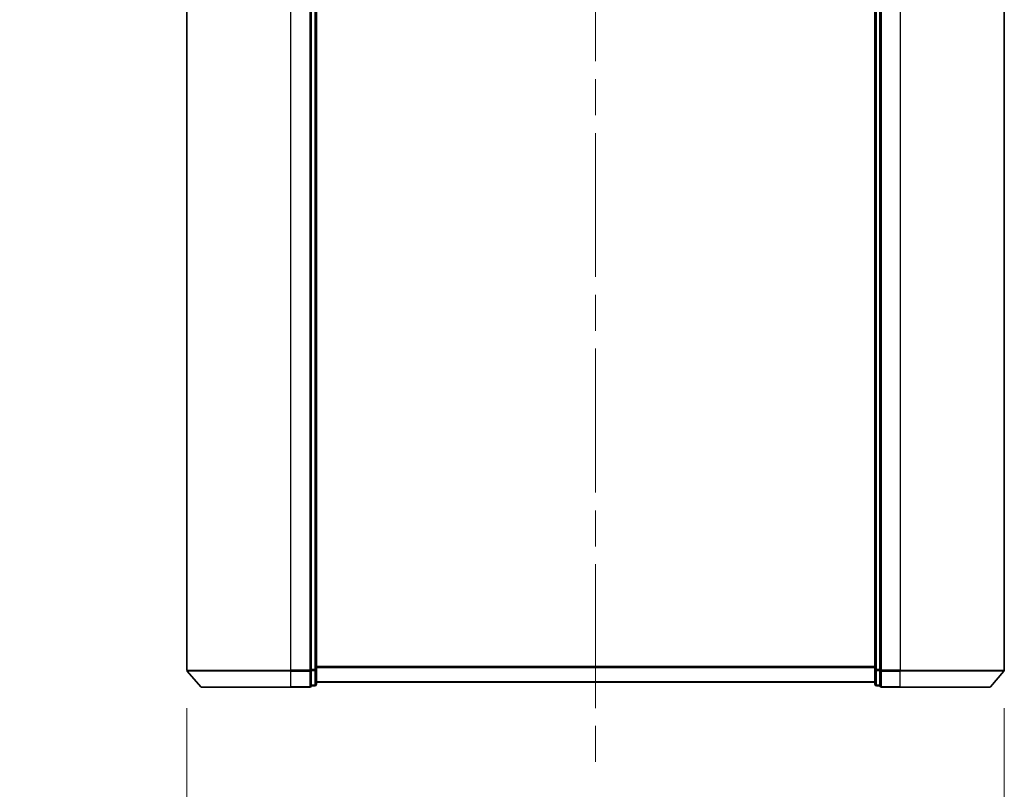
# Model space of a CAD drawing. Units: millimetres. Extents: x 72 to 8529, y 40 to 1866.
# Drawn here: x 2817 to 3011, y 222 to 374 of the extents above; entities that cross this region are included whole.
import ezdxf

# ---------------------------------------------------------------- set-up
doc = ezdxf.new("R2010")
doc.units = ezdxf.units.MM
doc.header["$LTSCALE"] = 5
doc.linetypes.add('CHAIN', pattern=[0.3543, 0.2362, -0.0295, 0.0591, -0.0295])
doc.layers.get('Defpoints').update_dxf_attribs({"lineweight": 25})
for name, color, linetype, lineweight in [('Centerline (ISO)', 131, 'Continuous', 18), ('Dimension (ISO)', 7, 'Continuous', 18), ('Visible (ISO)', 7, 'Continuous', 35), ('Visible Narrow (ISO)', 7, 'Continuous', 25)]:
    doc.layers.add(name, color=color, linetype=linetype, lineweight=lineweight)
doc.styles.add('Note Text (TK)', font='MS PGothic.ttf')
doc.dimstyles.new('Default - Method 1b (TK)', dxfattribs={"dimscale": 5, "dimtxt": 2.5, "dimasz": 2.5, "dimexe": 1, "dimexo": 1.5, "dimgap": 1, "dimtad": 1, "dimdsep": 46, "dimtxsty": 'Note Text (TK)', "dimblk": 'OPEN', "dimcen": 0.09, "dimdle": 5, "dimclrd": 100, "dimclre": 100, "dimclrt": 7, "dimadec": 1, "dimazin": 1, "dimtfac": 1, "dimtmove": 0, "dimatfit": 3, "dimldrblk": 'OPEN', "dimfxl": 1, "dimtolj": 1, "dimlwd": -1, "dimlwe": -1, "dimarcsym": 0})

# ---------------------------------------------------------------- blocks, each defined once
blk = doc.blocks.new('_Open')
at = {"color": 0, "linetype": 'ByBlock', "lineweight": -2}
for p, q in [((-1, 0.167), (0, 0)), ((-1, -0.167), (0, 0)), ((0, 0), (-1, 0))]:
    blk.add_line(p, q, dxfattribs=at)
blk = doc.blocks.new('*D31')
at = {"layer": 'Defpoints', "color": 0}
for p in [(2850.3, 245.41), (3011.3, 245.41), (3011.3, 189.72)]:
    blk.add_point(p, dxfattribs=at)
at = {"layer": 'Dimension (ISO)', "color": 100}
for p, q in [((2850.3, 237.91), (2850.3, 184.72)), ((3011.3, 237.91), (3011.3, 184.72)), ((2862.8, 189.72), (2998.8, 189.72))]:
    blk.add_line(p, q, dxfattribs=at)
at = {"layer": 'Dimension (ISO)', "color": 100, "xscale": 12.5, "yscale": 12.5, "zscale": 12.5, "rotation": 180}
blk.add_blockref('_Open', (2850.3, 189.72), dxfattribs=at)
at = {"layer": 'Dimension (ISO)', "color": 100, "xscale": 12.5, "yscale": 12.5, "zscale": 12.5}
blk.add_blockref('_Open', (3011.3, 189.72), dxfattribs=at)
at = {"layer": 'Dimension (ISO)', "color": 7, "insert": (2768.49, 168.75), "char_height": 12.5, "attachment_point": 4, "style": 'Note Text (TK)'}
blk.add_mtext('\\A1;\\fMS PGothic|b0|i0;{\\H16.1850;161±0.5 (ケース外形 / External)}', dxfattribs=at)

msp = doc.modelspace()

# ---------------------------------------------------------------- linework, layer by layer
at = {"layer": 'Centerline (ISO)', "linetype": 'CHAIN', "ltscale": 23.990969}
msp.add_line((2930.798, 478.753), (2930.798, 226.753), dxfattribs=at)
at = {"layer": 'Visible (ISO)'}
for p, q in [((2850.298, 460.0929), (2850.298, 245.4131)), ((2874.798, 459.9828), (2874.798, 245.5233)), ((2875.798, 245.5233), (2875.798, 459.9828)), ((2985.798, 459.9828), (2985.798, 245.5233)), ((2986.798, 245.5233), (2986.798, 459.9828)), ((3011.298, 245.4131), (3011.298, 460.0929)), ((2853.0081, 242.1089), (2850.3693, 245.219)), ((2874.798, 245.4131), (2874.798, 245.5233)), ((2874.798, 245.3292), (2874.798, 245.4131)), ((2874.798, 245.3292), (2874.798, 242.4089)), ((2875.798, 242.603), (2875.798, 245.5233)), ((2985.798, 245.5233), (2985.798, 242.603)), ((2986.798, 245.5233), (2986.798, 245.4131)), ((2986.798, 245.4131), (2986.798, 245.3292)), ((2986.798, 242.4089), (2986.798, 245.3292)), ((3008.5879, 242.1089), (3011.2268, 245.219)), ((2875.798, 243.003), (2985.798, 243.003)), ((2870.798, 242.003), (2853.2369, 242.003)), ((2870.798, 242.003), (2874.498, 242.003)), ((2874.798, 242.303), (2874.798, 242.4089)), ((2874.798, 242.303), (2875.498, 242.303)), ((2986.098, 242.303), (2986.798, 242.303)), ((2986.798, 242.4089), (2986.798, 242.303)), ((2987.098, 242.003), (2990.798, 242.003)), ((3008.3591, 242.003), (2990.798, 242.003))]:
    msp.add_line(p, q, dxfattribs=at)
for centre, start, end in [((2850.598, 245.4131), 180, 220.3141), ((3010.998, 245.4131), 319.6859, 0), ((2875.498, 242.603), 270, 0), ((2986.098, 242.603), 180, 270), ((2853.2369, 242.303), 220.3141, 270), ((2874.498, 242.303), 270, 0), ((2987.098, 242.303), 180, 270), ((3008.3591, 242.303), 270, 319.6859)]:
    msp.add_arc(centre, 0.3, start, end, dxfattribs=at)
at = {"layer": 'Visible Narrow (ISO)'}
for p, q in [((2870.798, 245.4131), (2870.798, 460.0929)), ((2874.498, 460.0929), (2874.498, 245.4131)), ((2875.498, 459.9828), (2875.498, 245.5233)), ((2986.098, 245.5233), (2986.098, 459.9828)), ((2987.098, 245.4131), (2987.098, 460.0929)), ((2990.798, 460.0929), (2990.798, 245.4131)), ((2850.298, 245.4131), (2870.798, 245.4131)), ((2870.798, 245.219), (2850.3693, 245.219)), ((2874.498, 245.4131), (2870.798, 245.4131)), ((2870.798, 245.219), (2870.798, 245.4131)), ((2870.798, 245.219), (2874.498, 245.219)), ((2870.798, 242.1089), (2870.798, 245.219)), ((2874.798, 245.4131), (2874.498, 245.4131)), ((2874.498, 245.219), (2874.498, 245.4131)), ((2874.498, 245.219), (2874.498, 242.1089)), ((2875.498, 245.5233), (2874.798, 245.5233)), ((2874.798, 245.3292), (2875.498, 245.3292)), ((2875.798, 245.5233), (2875.498, 245.5233)), ((2875.498, 245.3292), (2875.498, 245.5233)), ((2875.498, 245.3292), (2875.498, 242.4089)), ((2985.798, 246.1116), (2875.798, 246.1116)), ((2875.798, 245.9196), (2985.798, 245.9196)), ((2986.098, 245.5233), (2985.798, 245.5233)), ((2986.098, 245.5233), (2986.098, 245.3292)), ((2986.798, 245.5233), (2986.098, 245.5233)), ((2986.098, 242.4089), (2986.098, 245.3292)), ((2986.098, 245.3292), (2986.798, 245.3292)), ((2987.098, 245.4131), (2986.798, 245.4131)), ((2990.798, 245.4131), (2987.098, 245.4131)), ((2987.098, 245.4131), (2987.098, 245.219)), ((2987.098, 245.219), (2990.798, 245.219)), ((2987.098, 242.1089), (2987.098, 245.219)), ((2990.798, 245.219), (2990.798, 245.4131)), ((2990.798, 245.4131), (3011.298, 245.4131)), ((3011.2268, 245.219), (2990.798, 245.219)), ((2990.798, 242.1089), (2990.798, 245.219)), ((2985.798, 243.111), (2875.798, 243.111)), ((2853.0081, 242.1089), (2870.798, 242.1089)), ((2874.498, 242.1089), (2870.798, 242.1089)), ((2870.798, 242.1089), (2870.798, 242.003)), ((2874.498, 242.003), (2874.498, 242.1089)), ((2875.498, 242.4089), (2874.798, 242.4089)), ((2875.498, 242.303), (2875.498, 242.4089)), ((2986.098, 242.4089), (2986.098, 242.303)), ((2986.798, 242.4089), (2986.098, 242.4089)), ((2990.798, 242.1089), (2987.098, 242.1089)), ((2987.098, 242.1089), (2987.098, 242.003)), ((2990.798, 242.1089), (2990.798, 242.003)), ((2990.798, 242.1089), (3008.5879, 242.1089))]:
    msp.add_line(p, q, dxfattribs=at)
for centre, major_axis, start_param, end_param in [((2874.498, 245.4131), (0.3, 0), 4.71238898, 6.28318531), ((2875.498, 245.5233), (0.3, 0), 4.71238898, 6.28318531), ((2986.098, 245.5233), (-0.3, 0), 0, 1.57079633), ((2987.098, 245.4131), (-0.3, 0), 0, 1.57079633), ((2875.498, 242.603), (0.3, 0), 4.71238898, 6.28318531), ((2986.098, 242.603), (-0.3, 0), 0, 1.57079633), ((2874.498, 242.303), (0.3, 0), 4.71238898, 6.28318531), ((2987.098, 242.303), (-0.3, 0), 0, 1.57079633)]:
    msp.add_ellipse(centre, major_axis=major_axis, ratio=0.64697745, start_param=start_param, end_param=end_param, dxfattribs=at)

# ---------------------------------------------------------------- dimensions: what is measured, and where the dimension line sits
at = {"layer": 'Dimension (ISO)', "color": 100}
dim = msp.add_linear_dim(base=(3011.298, 189.7213), p1=(2850.298, 245.4131), p2=(3011.298, 245.4131), angle=180, text='\\fMS PGothic|b0|i0;{\\H16.1850;<>±0.5 (ケース外形 / External)}', dimstyle='Default - Method 1b (TK)', override={"dimdec": 0, "dimtdec": 0, "dimtofl": 0, "dimtmove": 2, "dimatfit": 1}, dxfattribs=at)
dim.commit()
dim.dimension.update_dxf_attribs({"geometry": '*D31', "text_midpoint": (2930.798, 168.7454), "dimtype": 160})

doc.saveas('drawing.dxf')
